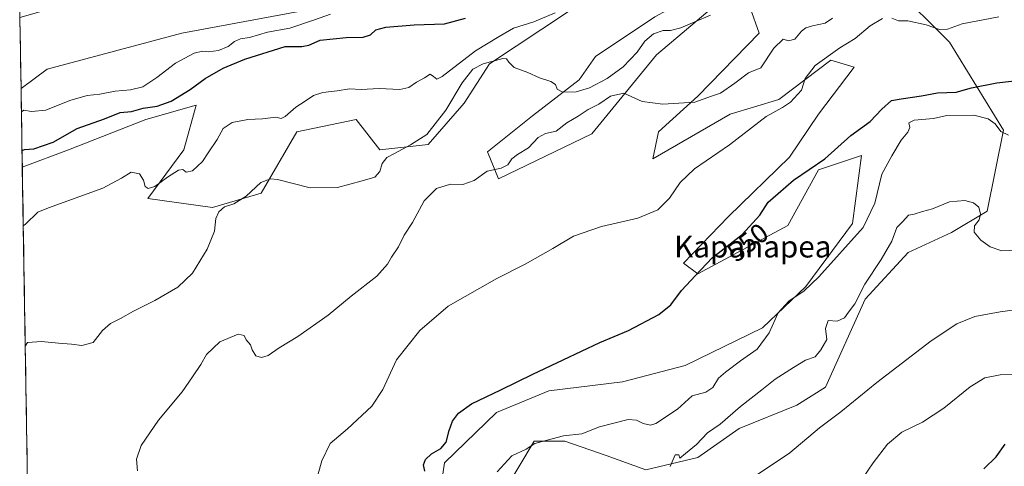
# Model space of a CAD drawing. Units: metres. Extents: x 614525 to 617996, y 4713183 to 4715554.
# Drawn here: x 614564 to 614926, y 4713764 to 4713928 of the extents above; entities that cross this region are included whole.
import ezdxf
from ezdxf.enums import TextEntityAlignment as Align

# ---------------------------------------------------------------- set-up
doc = ezdxf.new("R2010")
doc.units = ezdxf.units.M
doc.header["$MEASUREMENT"] = 0
for name, color, linetype, lineweight in [('Cultivos herbáceos CxS', 92, 'Continuous', 0), ('Curva de nivel maestra', 36, 'Continuous', 30), ('Curva de nivel normal', 36, 'Continuous', 0), ('Matorral CxS', 135, 'Continuous', 0), ('Municipio CxS', 142, 'Continuous', 0), ('Rótulo de curva de nivel directora', 19, 'Continuous', 0), ('Texto cartográfico', 19, 'Continuous', 0)]:
    doc.layers.add(name, color=color, linetype=linetype, lineweight=lineweight)
doc.styles.add('Arial', font='txt', dxfattribs={"height": 0.2})

# ---------------------------------------------------------------- blocks, each defined once
blk = doc.blocks.new('*U150')
at = {"layer": 'Cultivos herbáceos CxS', "color": 92, "linetype": 'Continuous', "lineweight": 0}
for points in [[(614742.01, 4713754.74, 556.86), (614752.93, 4713773.06, 555.09), (614764.17, 4713773.06, 555.49), (614779.38, 4713767.76, 557.85), (614793.94, 4713762.47, 559.83), (614813.12, 4713767.1, 561.12), (614828.33, 4713777.69, 562.55), (614849.5, 4713786.29, 564.02), (614860.08, 4713792.9, 563.98), (614874.63, 4713825.31, 562.37), (614890.51, 4713842.51, 562.69), (614906.38, 4713849.79, 561.2), (614919.61, 4713857.72, 558.45), (614925.57, 4713887.49, 555.11), (614905.72, 4713919.9, 546.82), (614885.22, 4713940.41, 540.55)], [(614568.54, 4713632.73, 534.72), (614564.56, 4713873.91, 526.88), (614581.61, 4713880.21, 526.86), (614610.05, 4713891.46, 527.64), (614628.57, 4713896.75, 528.21), (614623.94, 4713880.21, 529.31), (614610.71, 4713862.35, 531.87), (614634.52, 4713859.05, 534.92), (614652.38, 4713864.34, 535.91), (614665.61, 4713886.83, 533.98), (614687.44, 4713891.46, 533.51), (614696.04, 4713880.21, 534.76), (614713.9, 4713882.2, 537.5), (614727.13, 4713897.41, 536.45), (614736.39, 4713911.96, 535.94), (614765.49, 4713931.15, 532.77)], [(614797.24, 4713929.16, 533.33), (614775.42, 4713914.61, 533.52), (614769.46, 4713906.01, 534.96), (614752.26, 4713892.78, 538.45), (614735.73, 4713879.55, 538.92), (614739.7, 4713869.63, 541.74), (614774.09, 4713886.17, 541.56), (614797.9, 4713915.27, 537.38), (614818.41, 4713932.47, 535.27)], [(614832.3, 4713932.47, 535.24), (614835.61, 4713923.21, 537.62), (614813.12, 4713900.06, 540.46), (614798.57, 4713886.83, 541.61), (614796.58, 4713876.91, 543.52), (614825.02, 4713893.44, 544.27), (614842.88, 4713898.73, 544.93), (614862.07, 4713913.29, 546.22), (614870.67, 4713910.64, 546.24), (614857.44, 4713893.44, 546.89), (614846.85, 4713877.57, 547.44), (614824.36, 4713855.74, 547.62), (614807.83, 4713838.54, 549), (614813.12, 4713834.57, 550.7), (614846.19, 4713852.43, 553.62), (614857.44, 4713872.94, 553.19), (614873.31, 4713878.23, 553.52), (614870, 4713853.09, 554.91), (614852.81, 4713829.94, 556.02), (614836.93, 4713814.73, 555.31), (614808.49, 4713800.84, 553.68), (614785.34, 4713794.88, 553.53), (614758.22, 4713791.58, 552.01), (614739.03, 4713783.64, 552.29), (614719.85, 4713765.12, 551.87), (614717.87, 4713751.89, 551.04)]]:
    blk.add_polyline3d(points, dxfattribs=at)
blk.add_polyline3d([(614564.09, 4713902.87, 516.57), (614563.66, 4713928.91, 515.23), (614594.18, 4713937.76, 515.36), (614647.75, 4713946.36, 516.45), (614692.73, 4713943.71, 520.1), (614708.61, 4713941.07, 521.61), (614669.58, 4713931.81, 519.66), (614623.28, 4713923.21, 517.86), (614573.67, 4713909.98, 516.48), (614564.09, 4713902.87, 516.57)], close=True, dxfattribs=at)
blk = doc.blocks.new('*U164')
at = {"layer": 'Cultivos herbáceos CxS', "color": 92, "linetype": 'Continuous', "lineweight": 0}
for points in [[(614722.07, 4713735.85, 554.53), (614717.87, 4713751.89, 551.04), (614719.85, 4713765.12, 551.87), (614739.03, 4713783.64, 552.29), (614758.22, 4713791.58, 552.01), (614785.34, 4713794.88, 553.53), (614808.49, 4713800.84, 553.68), (614836.93, 4713814.73, 555.31), (614852.81, 4713829.94, 556.02), (614870, 4713853.09, 554.91), (614873.31, 4713878.23, 553.52), (614857.44, 4713872.94, 553.19), (614846.19, 4713852.43, 553.62), (614813.12, 4713834.57, 550.7), (614807.83, 4713838.54, 549), (614824.36, 4713855.74, 547.62), (614846.85, 4713877.57, 547.44), (614857.44, 4713893.44, 546.89), (614870.67, 4713910.64, 546.24), (614862.07, 4713913.29, 546.22), (614842.88, 4713898.73, 544.93), (614825.02, 4713893.44, 544.27), (614796.58, 4713876.91, 543.52), (614798.57, 4713886.83, 541.61), (614813.12, 4713900.06, 540.46), (614835.61, 4713923.21, 537.62), (614832.3, 4713932.47, 535.24), (614818.41, 4713932.47, 535.27), (614797.9, 4713915.27, 537.38), (614774.09, 4713886.17, 541.56), (614739.7, 4713869.63, 541.74), (614735.73, 4713879.55, 538.92), (614752.26, 4713892.78, 538.45), (614769.46, 4713906.01, 534.96), (614775.42, 4713914.61, 533.52), (614797.24, 4713929.16, 533.33), (614833.62, 4713949, 530.44), (614844.87, 4713965.54, 528.75), (614832.3, 4713964.22, 527.74), (614805.84, 4713952.97, 528.83), (614765.49, 4713931.15, 532.77), (614736.39, 4713911.96, 535.94), (614727.13, 4713897.41, 536.45), (614713.9, 4713882.2, 537.5), (614696.04, 4713880.21, 534.76), (614687.44, 4713891.46, 533.51), (614665.61, 4713886.83, 533.98), (614652.38, 4713864.34, 535.91), (614634.52, 4713859.05, 534.92), (614610.71, 4713862.35, 531.87), (614623.94, 4713880.21, 529.31), (614628.57, 4713896.75, 528.21), (614610.05, 4713891.46, 527.64), (614581.61, 4713880.21, 526.86), (614564.56, 4713873.91, 526.88)], [(614564.09, 4713902.87, 516.57), (614573.67, 4713909.98, 516.48), (614623.28, 4713923.21, 517.86), (614669.58, 4713931.81, 519.66), (614708.61, 4713941.07, 521.61), (614692.73, 4713943.71, 520.1), (614647.75, 4713946.36, 516.45), (614594.18, 4713937.76, 515.36), (614563.66, 4713928.91, 515.23)]]:
    blk.add_polyline3d(points, dxfattribs=at)
blk = doc.blocks.new('*U172')
at = {"layer": 'Matorral CxS', "color": 135, "linetype": 'Continuous', "lineweight": 0}
for points in [[(614722.07, 4713735.85, 554.53), (614717.87, 4713751.89, 551.04), (614719.85, 4713765.12, 551.87), (614739.03, 4713783.64, 552.29), (614758.22, 4713791.58, 552.01), (614785.34, 4713794.88, 553.53), (614808.49, 4713800.84, 553.68), (614836.93, 4713814.73, 555.31), (614852.81, 4713829.94, 556.02), (614870, 4713853.09, 554.91), (614873.31, 4713878.23, 553.52), (614857.44, 4713872.94, 553.19), (614846.19, 4713852.43, 553.62), (614813.12, 4713834.57, 550.7), (614807.83, 4713838.54, 549), (614824.36, 4713855.74, 547.62), (614846.85, 4713877.57, 547.44), (614857.44, 4713893.44, 546.89), (614870.67, 4713910.64, 546.24), (614862.07, 4713913.29, 546.22), (614842.88, 4713898.73, 544.93), (614825.02, 4713893.44, 544.27), (614796.58, 4713876.91, 543.52), (614798.57, 4713886.83, 541.61), (614813.12, 4713900.06, 540.46), (614835.61, 4713923.21, 537.62), (614832.3, 4713932.47, 535.24), (614818.41, 4713932.47, 535.27), (614797.9, 4713915.27, 537.38), (614774.09, 4713886.17, 541.56), (614739.7, 4713869.63, 541.74), (614735.73, 4713879.55, 538.92), (614752.26, 4713892.78, 538.45), (614769.46, 4713906.01, 534.96), (614775.42, 4713914.61, 533.52), (614797.24, 4713929.16, 533.33), (614833.62, 4713949, 530.44), (614844.87, 4713965.54, 528.75), (614832.3, 4713964.22, 527.74), (614805.84, 4713952.97, 528.83), (614765.49, 4713931.15, 532.77), (614736.39, 4713911.96, 535.94), (614727.13, 4713897.41, 536.45), (614713.9, 4713882.2, 537.5), (614696.04, 4713880.21, 534.76), (614687.44, 4713891.46, 533.51), (614665.61, 4713886.83, 533.98), (614652.38, 4713864.34, 535.91), (614634.52, 4713859.05, 534.92), (614610.71, 4713862.35, 531.87), (614623.94, 4713880.21, 529.31), (614628.57, 4713896.75, 528.21), (614610.05, 4713891.46, 527.64), (614581.61, 4713880.21, 526.86), (614564.56, 4713873.91, 526.88)], [(614564.09, 4713902.87, 516.57), (614573.67, 4713909.98, 516.48), (614623.28, 4713923.21, 517.86), (614669.58, 4713931.81, 519.66), (614708.61, 4713941.07, 521.61), (614692.73, 4713943.71, 520.1), (614647.75, 4713946.36, 516.45), (614594.18, 4713937.76, 515.36), (614563.66, 4713928.91, 515.23)]]:
    blk.add_polyline3d(points, dxfattribs=at)
blk = doc.blocks.new('*U189')
at = {"layer": 'Curva de nivel normal', "color": 36, "linetype": 'Continuous', "lineweight": 0}
blk.add_polyline3d([(614565.65, 4713808.07, 535), (614566.5, 4713809.33, 535), (614571.61, 4713809.76, 535), (614577.89, 4713809.1, 535), (614582.64, 4713808.79, 535), (614586.42, 4713808.28, 535), (614590.63, 4713809.41, 535), (614594.1, 4713813.81, 535), (614596.95, 4713816.4, 535), (614600.69, 4713818.2, 535), (614605.43, 4713820.89, 535), (614613.3, 4713824.76, 535), (614621.76, 4713829.68, 535), (614627.14, 4713834.93, 535), (614632.63, 4713843.7, 535), (614635.27, 4713850.3, 535), (614635.81, 4713854.95, 535), (614636.84, 4713857.5, 535), (614638.95, 4713859.28, 535), (614642.44, 4713860.41, 535), (614646.95, 4713863.18, 535), (614652.35, 4713868.18, 535), (614655.87, 4713869.58, 535), (614658.49, 4713869.31, 535), (614670.5, 4713866.27, 535), (614680.49, 4713866.42, 535), (614689.6, 4713868.85, 535), (614694.29, 4713870.21, 535), (614696.13, 4713872.33, 535), (614696.96, 4713875.28, 535), (614698.68, 4713877.44, 535), (614701.5, 4713878.89, 535), (614707.36, 4713882.11, 535), (614713.38, 4713885.84, 535), (614720.4, 4713894.89, 535), (614726.34, 4713904.96, 535), (614730.34, 4713909.92, 535), (614734.06, 4713911.85, 535), (614741.35, 4713913.86, 535), (614742.66, 4713913.75, 535), (614743.58, 4713912.54, 535), (614745.56, 4713910.57, 535), (614750.56, 4713908.69, 535), (614754.9, 4713906.7, 535), (614759.03, 4713905.46, 535), (614760.72, 4713904.3, 535), (614761.35, 4713902.59, 535), (614763.41, 4713901.44, 535), (614768.34, 4713901.6, 535), (614773.22, 4713903.12, 535), (614779.71, 4713906.51, 535), (614785.67, 4713910.8, 535), (614790.81, 4713916.14, 535), (614793.59, 4713920.27, 535), (614796.78, 4713922.99, 535), (614800.32, 4713924.17, 535), (614803, 4713924.22, 535), (614806.83, 4713925.2, 535), (614811.98, 4713927.4, 535), (614817.82, 4713929.82, 535)], dxfattribs=at)
blk = doc.blocks.new('*U190')
at = {"layer": 'Curva de nivel normal', "color": 36, "linetype": 'Continuous', "lineweight": 0}
blk.add_polyline3d([(614564.92, 4713852.32, 530), (614565.78, 4713852.9, 530), (614570.31, 4713857.32, 530), (614574.24, 4713858.93, 530), (614594.21, 4713866.12, 530), (614601.02, 4713869.85, 530), (614604.57, 4713872.07, 530), (614607.65, 4713871.48, 530), (614609.16, 4713869.1, 530), (614609.81, 4713866.82, 530), (614610.86, 4713866.05, 530), (614613.26, 4713866.82, 530), (614617.98, 4713870.19, 530), (614622.07, 4713872.72, 530), (614623.58, 4713873.02, 530), (614624.83, 4713872, 530), (614627.17, 4713872.54, 530), (614630.89, 4713876.02, 530), (614632.9, 4713879.11, 530), (614636.22, 4713884.04, 530), (614638.5, 4713888.11, 530), (614641.81, 4713890.33, 530), (614647.54, 4713891.4, 530), (614652.87, 4713891.64, 530), (614657.88, 4713892.27, 530), (614659.8, 4713891.84, 530), (614661.33, 4713892.53, 530), (614665.15, 4713895.94, 530), (614668.62, 4713898.14, 530), (614671.65, 4713900.23, 530), (614675.17, 4713901.41, 530), (614680.42, 4713901.98, 530), (614684.99, 4713902.64, 530), (614689.2, 4713902.5, 530), (614695.8, 4713902.82, 530), (614703.46, 4713902.41, 530), (614706.83, 4713903.18, 530), (614709.61, 4713905.16, 530), (614712.51, 4713906.74, 530), (614714.6, 4713908.09, 530), (614715.81, 4713907.26, 530), (614717.03, 4713906.24, 530), (614719.06, 4713907.18, 530), (614731.3, 4713916.65, 530), (614740, 4713921.9, 530), (614745.34, 4713925, 530), (614752.71, 4713927.4, 530), (614760.62, 4713930.71, 530)], dxfattribs=at)
blk = doc.blocks.new('*U222')
at = {"layer": 'Curva de nivel maestra', "color": 36, "linetype": 'Continuous', "lineweight": 30}
blk.add_polyline3d([(614918.31, 4713762.88, 575), (614922.82, 4713767.31, 575), (614926.17, 4713771.96, 575)], dxfattribs=at)

msp = doc.modelspace()

# ---------------------------------------------------------------- linework, layer by layer
at = {"layer": 'Cultivos herbáceos CxS', "color": 92, "linetype": 'Continuous', "lineweight": 0}
for points in [[(614885.22, 4713940.41, 540.55), (614905.72, 4713919.9, 546.82), (614925.57, 4713887.49, 555.11), (614919.61, 4713857.72, 558.45), (614906.38, 4713849.79, 561.2), (614890.51, 4713842.51, 562.69), (614874.63, 4713825.31, 562.37), (614860.08, 4713792.9, 563.98), (614849.5, 4713786.29, 564.02), (614828.33, 4713777.69, 562.55), (614813.12, 4713767.1, 561.12), (614793.94, 4713762.47, 559.83), (614779.38, 4713767.76, 557.85), (614764.17, 4713773.06, 555.49), (614752.93, 4713773.06, 555.09), (614742.01, 4713754.74, 556.86)], [(614563.66, 4713928.91, 515.23), (614564.09, 4713902.87, 516.57)], [(614564.56, 4713873.91, 526.88), (614568.54, 4713632.73, 534.72)]]:
    msp.add_polyline3d(points, dxfattribs=at)
at = {"layer": 'Curva de nivel maestra', "color": 36, "linetype": 'Continuous', "lineweight": 30}
for points in [[(614564.46, 4713880, 525), (614565.33, 4713880.39, 525), (614568.85, 4713880.67, 525), (614575.92, 4713883.05, 525), (614584.8, 4713888.05, 525), (614594.76, 4713891.66, 525), (614600.57, 4713893.98, 525), (614604.69, 4713894.41, 525), (614608.97, 4713895.53, 525), (614614.13, 4713896.3, 525), (614619.34, 4713898.18, 525), (614626.3, 4713902.48, 525), (614631.83, 4713906.51, 525), (614638.45, 4713910.33, 525), (614646.39, 4713913.6, 525), (614661.3, 4713918.26, 525), (614667.35, 4713918.33, 525), (614670.01, 4713918.82, 525), (614674.19, 4713920.6, 525), (614683.68, 4713921.63, 525), (614690.01, 4713921.7, 525), (614692.68, 4713922.56, 525), (614694.68, 4713924.4, 525), (614698.35, 4713925.39, 525), (614708.68, 4713926.24, 525), (614719.87, 4713926.63, 525), (614727.61, 4713928.76, 525)], [(614712.64, 4713762.05, 550), (614712.15, 4713764.38, 550), (614712.92, 4713766.3, 550), (614715.16, 4713768.44, 550), (614718.55, 4713770.41, 550), (614720.52, 4713772.66, 550), (614721.56, 4713776.94, 550), (614722.87, 4713780.41, 550), (614724.99, 4713783.33, 550), (614729.88, 4713786.82, 550), (614740.64, 4713791.94, 550), (614752.34, 4713797.75, 550), (614763.61, 4713802.93, 550), (614777.1, 4713809.31, 550), (614787.61, 4713813.81, 550), (614798.71, 4713819.62, 550), (614803.2, 4713823.16, 550), (614807.15, 4713828.48, 550), (614812.19, 4713833.98, 550), (614818.38, 4713840.48, 550), (614829.45, 4713849.12, 550), (614835.95, 4713856.21, 550), (614838.98, 4713861.01, 550), (614842.66, 4713864.13, 550), (614848.33, 4713869.06, 550), (614859.84, 4713876.9, 550), (614869.45, 4713885.49, 550), (614876.53, 4713890.63, 550), (614880.75, 4713895.2, 550), (614884.33, 4713898.44, 550), (614887.92, 4713899.05, 550), (614895.39, 4713900.1, 550), (614901.26, 4713901.26, 550), (614908.1, 4713901.53, 550), (614913.82, 4713903.08, 550), (614923.11, 4713904.92, 550), (614939.26, 4713906.72, 550)]]:
    msp.add_polyline3d(points, dxfattribs=at)
at = {"layer": 'Curva de nivel normal', "color": 36, "linetype": 'Continuous', "lineweight": 0}
for points in [[(614678.01, 4713930.18, 520), (614672.01, 4713928.1, 520), (614663.01, 4713925.01, 520), (614654.8, 4713923.53, 520), (614648.15, 4713921.65, 520), (614644.8, 4713921.13, 520), (614642.68, 4713920.16, 520), (614640.35, 4713918.3, 520), (614636.68, 4713916.84, 520), (614633.06, 4713916.33, 520), (614630.89, 4713916.62, 520), (614627.74, 4713915.87, 520), (614620.87, 4713912.2, 520), (614614.09, 4713906.89, 520), (614608.87, 4713903.39, 520), (614604.36, 4713902.32, 520), (614598.69, 4713901.87, 520), (614593.02, 4713900.71, 520), (614588.36, 4713900.3, 520), (614582.02, 4713898.35, 520), (614573.24, 4713894.84, 520), (614567.99, 4713894.31, 520), (614565.09, 4713894.89, 520), (614564.23, 4713894.29, 520)], [(614884.43, 4713928.74, 545), (614886.99, 4713927.77, 545), (614890.4, 4713927.68, 545), (614897.07, 4713926.25, 545), (614901.99, 4713924.5, 545), (614904.99, 4713924.61, 545), (614910.32, 4713926.63, 545), (614923.8, 4713929.2, 545)], [(614606.91, 4713762.18, 540), (614606.57, 4713766.49, 540), (614608.33, 4713771.48, 540), (614614.72, 4713780.81, 540), (614623.33, 4713791.15, 540), (614627.14, 4713796.68, 540), (614630.2, 4713801.28, 540), (614632.33, 4713804.95, 540), (614637.28, 4713809.65, 540), (614644.02, 4713812.42, 540), (614646.2, 4713811.97, 540), (614646.97, 4713810.3, 540), (614648.46, 4713808.56, 540), (614649.14, 4713806.61, 540), (614650.49, 4713804.48, 540), (614652.62, 4713803.81, 540), (614655.01, 4713804.6, 540), (614659.01, 4713807.46, 540), (614665.94, 4713811.54, 540), (614677.07, 4713819.46, 540), (614685.58, 4713826.46, 540), (614695, 4713833.74, 540), (614698.94, 4713838.15, 540), (614700.36, 4713840.81, 540), (614703, 4713844.57, 540), (614705.01, 4713848.85, 540), (614708.18, 4713853.57, 540), (614712.45, 4713861.46, 540), (614716.91, 4713866, 540), (614722.04, 4713867.59, 540), (614726.61, 4713867.49, 540), (614730.86, 4713869.03, 540), (614735.64, 4713872.43, 540), (614740.8, 4713873.52, 540), (614743.15, 4713874.74, 540), (614744.68, 4713876.95, 540), (614746.76, 4713878.59, 540), (614750.84, 4713880.97, 540), (614754.4, 4713884.8, 540), (614757.06, 4713886.32, 540), (614760.92, 4713887.14, 540), (614764.92, 4713890.14, 540), (614769.06, 4713892.62, 540), (614772.76, 4713895.07, 540), (614776.67, 4713897.03, 540), (614781, 4713900.06, 540), (614785.91, 4713901.11, 540), (614788.54, 4713899.85, 540), (614792.56, 4713898.03, 540), (614800.24, 4713897.04, 540), (614811.96, 4713897.78, 540), (614818.18, 4713900.01, 540), (614821.48, 4713901.15, 540), (614826.73, 4713904.84, 540), (614831.73, 4713908.57, 540), (614836.23, 4713910.47, 540), (614841.04, 4713917.64, 540), (614844.44, 4713921, 540), (614846.45, 4713920.39, 540), (614848.76, 4713920.92, 540), (614851.27, 4713923.88, 540), (614852.81, 4713925.18, 540), (614855.33, 4713925.93, 540), (614859.99, 4713926.89, 540), (614862.66, 4713928.71, 540)], [(614672.01, 4713756.29, 545), (614674.78, 4713765.82, 545), (614677.88, 4713772.15, 545), (614684.23, 4713777.6, 545), (614693.16, 4713785.98, 545), (614697.25, 4713792.05, 545), (614702.24, 4713802.93, 545), (614710.78, 4713813.8, 545), (614721.28, 4713822.67, 545), (614739.1, 4713832.88, 545), (614749.55, 4713838.23, 545), (614759.75, 4713844.01, 545), (614767.36, 4713848.48, 545), (614777.67, 4713852.1, 545), (614791, 4713855.06, 545), (614798.34, 4713858.21, 545), (614802.67, 4713862.53, 545), (614806.56, 4713868.18, 545), (614811.91, 4713873.32, 545), (614824.77, 4713882.1, 545), (614838.19, 4713892.52, 545), (614844.21, 4713895.79, 545), (614847.22, 4713897.75, 545), (614851.19, 4713902.23, 545), (614852.65, 4713906.48, 545), (614856.27, 4713911.26, 545), (614865.33, 4713917.73, 545), (614871.02, 4713921.25, 545), (614876.55, 4713925.92, 545), (614881.1, 4713928.63, 545)], [(614927.44, 4713885.6, 555), (614924.61, 4713887, 555), (614922.49, 4713889.84, 555), (614919.94, 4713891.66, 555), (614914.65, 4713893.05, 555), (614904.66, 4713892.83, 555), (614899.77, 4713891.83, 555), (614892.73, 4713891.12, 555), (614890.7, 4713890.25, 555), (614891.13, 4713888.53, 555), (614890.37, 4713886.71, 555), (614887.97, 4713883.76, 555), (614884.53, 4713878.06, 555), (614880.81, 4713871.27, 555), (614878.28, 4713860.6, 555), (614873.99, 4713851.68, 555), (614857.66, 4713833.48, 555), (614852.23, 4713828.43, 555), (614846.61, 4713824.58, 555), (614842.69, 4713820.23, 555), (614839.29, 4713812.92, 555), (614834.99, 4713806.87, 555), (614828.8, 4713802.58, 555), (614823.33, 4713798.43, 555), (614820.66, 4713796.18, 555), (614818.66, 4713792.76, 555), (614816, 4713791.04, 555), (614811, 4713789.75, 555), (614805.67, 4713784.84, 555), (614797.67, 4713779.5, 555), (614795.65, 4713778.98, 555), (614793, 4713779.5, 555), (614790.48, 4713780.78, 555), (614787.48, 4713781.04, 555), (614776.92, 4713778.38, 555), (614770.48, 4713775.77, 555), (614763.71, 4713774.96, 555), (614757.61, 4713773.44, 555), (614753.12, 4713772.22, 555), (614750, 4713770.1, 555), (614744.64, 4713767.66, 555), (614739.21, 4713761.78, 555)], [(614933.13, 4713843.47, 560), (614924.9, 4713843.07, 560), (614920.71, 4713844.54, 560), (614917.19, 4713847.02, 560), (614914.77, 4713849.93, 560), (614914.86, 4713852.32, 560), (614916.56, 4713854.46, 560), (614917.15, 4713856.63, 560), (614916.43, 4713859.16, 560), (614914.53, 4713860.77, 560), (614911.38, 4713861.6, 560), (614905.7, 4713861.11, 560), (614899.4, 4713858.58, 560), (614895.78, 4713857.52, 560), (614892.75, 4713856.63, 560), (614890.63, 4713856.19, 560), (614888.56, 4713853.91, 560), (614886.31, 4713851.7, 560), (614884.48, 4713846.63, 560), (614880.61, 4713839.85, 560), (614874.57, 4713830.85, 560), (614870.81, 4713823.61, 560), (614868.54, 4713820.51, 560), (614867.04, 4713818.48, 560), (614864.41, 4713817.15, 560), (614861.06, 4713817.48, 560), (614860.08, 4713814.48, 560), (614860.55, 4713810.48, 560), (614858.39, 4713806.68, 560), (614856.23, 4713804.08, 560), (614852.75, 4713802.84, 560), (614848.36, 4713800.12, 560), (614841.59, 4713795.87, 560), (614836.68, 4713791.93, 560), (614828.83, 4713785.87, 560), (614821.33, 4713779.36, 560), (614816.67, 4713776.14, 560), (614812.58, 4713771.79, 560), (614808.54, 4713768.55, 560), (614806.52, 4713766.77, 560), (614806.1, 4713768.04, 560), (614804.77, 4713768.07, 560), (614802.9, 4713763.71, 560)], [(614834.27, 4713760.28, 565), (614846.97, 4713768.78, 565), (614857.82, 4713778.02, 565), (614865.66, 4713783.84, 565), (614878.92, 4713794.6, 565), (614898.97, 4713809.92, 565), (614908.4, 4713816.24, 565), (614914.97, 4713818.87, 565), (614924.38, 4713820.63, 565), (614940.45, 4713822.9, 565)], [(614872.1, 4713756.95, 570), (614877.58, 4713765.12, 570), (614882.83, 4713771.97, 570), (614888.22, 4713776.39, 570), (614895.78, 4713780.08, 570), (614903.57, 4713785.22, 570), (614913.32, 4713793.1, 570), (614918.65, 4713796.32, 570), (614924.32, 4713797.42, 570), (614934.98, 4713797.68, 570)]]:
    msp.add_polyline3d(points, dxfattribs=at)
at = {"layer": 'Matorral CxS', "color": 135, "linetype": 'Continuous', "lineweight": 0}
for points in [[(614885.22, 4713940.41, 540.55), (614905.72, 4713919.9, 546.82), (614925.57, 4713887.49, 555.11), (614919.61, 4713857.72, 558.45), (614906.38, 4713849.79, 561.2), (614890.51, 4713842.51, 562.69), (614874.63, 4713825.31, 562.37), (614860.08, 4713792.9, 563.98), (614849.5, 4713786.29, 564.02), (614828.33, 4713777.69, 562.55), (614813.12, 4713767.1, 561.12), (614793.94, 4713762.47, 559.83), (614779.38, 4713767.76, 557.85), (614764.17, 4713773.06, 555.49), (614752.93, 4713773.06, 555.09), (614742.01, 4713754.74, 556.86)], [(614885.22, 4713940.41, 540.55), (614905.72, 4713919.9, 546.82), (614925.57, 4713887.49, 555.11), (614919.61, 4713857.72, 558.45), (614906.38, 4713849.79, 561.2), (614890.51, 4713842.51, 562.69), (614874.63, 4713825.31, 562.37), (614860.08, 4713792.9, 563.98), (614849.5, 4713786.29, 564.02), (614828.33, 4713777.69, 562.55), (614813.12, 4713767.1, 561.12), (614793.94, 4713762.47, 559.83), (614779.38, 4713767.76, 557.85), (614764.17, 4713773.06, 555.49), (614752.93, 4713773.06, 555.09), (614742.01, 4713754.74, 556.86)], [(614765.49, 4713931.15, 532.77), (614736.39, 4713911.96, 535.94), (614727.13, 4713897.41, 536.45), (614713.9, 4713882.2, 537.5), (614696.04, 4713880.21, 534.76), (614687.44, 4713891.46, 533.51), (614665.61, 4713886.83, 533.98), (614652.38, 4713864.34, 535.91), (614634.52, 4713859.05, 534.92), (614610.71, 4713862.35, 531.87), (614623.94, 4713880.21, 529.31), (614628.57, 4713896.75, 528.21), (614610.05, 4713891.46, 527.64), (614581.61, 4713880.21, 526.86), (614564.56, 4713873.91, 526.88), (614564.09, 4713902.87, 516.57), (614573.67, 4713909.98, 516.48), (614623.28, 4713923.21, 517.86), (614669.58, 4713931.81, 519.66)], [(614717.87, 4713751.89, 551.04), (614719.85, 4713765.12, 551.87), (614739.03, 4713783.64, 552.29), (614758.22, 4713791.58, 552.01), (614785.34, 4713794.88, 553.53), (614808.49, 4713800.84, 553.68), (614836.93, 4713814.73, 555.31), (614852.81, 4713829.94, 556.02), (614870, 4713853.09, 554.91), (614873.31, 4713878.23, 553.52), (614857.44, 4713872.94, 553.19), (614846.19, 4713852.43, 553.62), (614813.12, 4713834.57, 550.7), (614807.83, 4713838.54, 549), (614824.36, 4713855.74, 547.62), (614846.85, 4713877.57, 547.44), (614857.44, 4713893.44, 546.89), (614870.67, 4713910.64, 546.24), (614862.07, 4713913.29, 546.22), (614842.88, 4713898.73, 544.93), (614825.02, 4713893.44, 544.27), (614796.58, 4713876.91, 543.52), (614798.57, 4713886.83, 541.61), (614813.12, 4713900.06, 540.46), (614835.61, 4713923.21, 537.62), (614832.3, 4713932.47, 535.24)], [(614818.41, 4713932.47, 535.27), (614797.9, 4713915.27, 537.38), (614774.09, 4713886.17, 541.56), (614739.7, 4713869.63, 541.74), (614735.73, 4713879.55, 538.92), (614752.26, 4713892.78, 538.45), (614769.46, 4713906.01, 534.96), (614775.42, 4713914.61, 533.52), (614797.24, 4713929.16, 533.33)], [(614564.09, 4713902.87, 516.57), (614564.56, 4713873.91, 526.88)]]:
    msp.add_polyline3d(points, dxfattribs=at)
at = {"layer": 'Municipio CxS', "color": 142, "linetype": 'Continuous', "lineweight": 0}
msp.add_polyline3d([(614566.39, 4713763.01, 538.84), (614566.31, 4713768.01, 538.71), (614566.23, 4713773.01, 538.44), (614566.14, 4713778, 538.16), (614566.06, 4713783, 537.84), (614565.98, 4713788, 537.49), (614565.9, 4713792.99, 537.16), (614565.82, 4713797.99, 536.66), (614565.73, 4713802.98, 535.49), (614565.65, 4713807.98, 535.07), (614565.57, 4713812.98, 533.94), (614565.49, 4713817.97, 532.53), (614565.4, 4713822.97, 531.92), (614565.32, 4713827.97, 531.54), (614565.24, 4713832.96, 531.21), (614565.16, 4713837.96, 531.09), (614565.07, 4713842.96, 531.04), (614564.99, 4713847.95, 530.88), (614564.91, 4713852.95, 529.45), (614564.83, 4713857.94, 527.77), (614564.75, 4713862.94, 526.96), (614564.66, 4713867.94, 526.85), (614564.58, 4713872.93, 526.86), (614564.5, 4713877.93, 525.34), (614564.42, 4713882.93, 522.79), (614564.33, 4713887.92, 521.05), (614564.25, 4713892.92, 520.27), (614564.17, 4713897.91, 517.15), (614564.09, 4713902.91, 516.39), (614564, 4713907.91, 516.17), (614563.92, 4713912.9, 515.97), (614563.84, 4713917.9, 515.75), (614563.76, 4713922.9, 515.53), (614563.68, 4713927.89, 514.74), (614563.59, 4713932.89, 512.66)], dxfattribs=at)

# ---------------------------------------------------------------- block references
at = {"layer": 'Cultivos herbáceos CxS', "color": 92, "linetype": 'Continuous', "lineweight": 0}
for name in ['*U150', '*U164']:
    msp.add_blockref(name, (0, 0), dxfattribs=at)
at = {"layer": 'Curva de nivel maestra', "color": 36, "linetype": 'Continuous', "lineweight": 30}
msp.add_blockref('*U222', (0, 0), dxfattribs=at)
at = {"layer": 'Curva de nivel normal', "color": 36, "linetype": 'Continuous', "lineweight": 0}
for name in ['*U189', '*U190']:
    msp.add_blockref(name, (0, 0), dxfattribs=at)
at = {"layer": 'Matorral CxS', "color": 135, "linetype": 'Continuous', "lineweight": 0}
msp.add_blockref('*U172', (0, 0), dxfattribs=at)

# ---------------------------------------------------------------- texts
at = {"layer": 'Rótulo de curva de nivel directora', "color": 19, "linetype": 'Continuous', "lineweight": 0, "style": 'Arial'}
msp.add_text('550', height=7, rotation=37.9716, dxfattribs=at).set_placement((614831.44, 4713846.19), align=Align.MIDDLE_CENTER)
at = {"layer": 'Texto cartográfico', "color": 19, "linetype": 'Continuous', "lineweight": 0, "style": 'Arial'}
msp.add_text('Kapanapea', height=8, dxfattribs=at).set_placement((614833.32, 4713844.64), align=Align.MIDDLE_CENTER)

doc.saveas('drawing.dxf')
